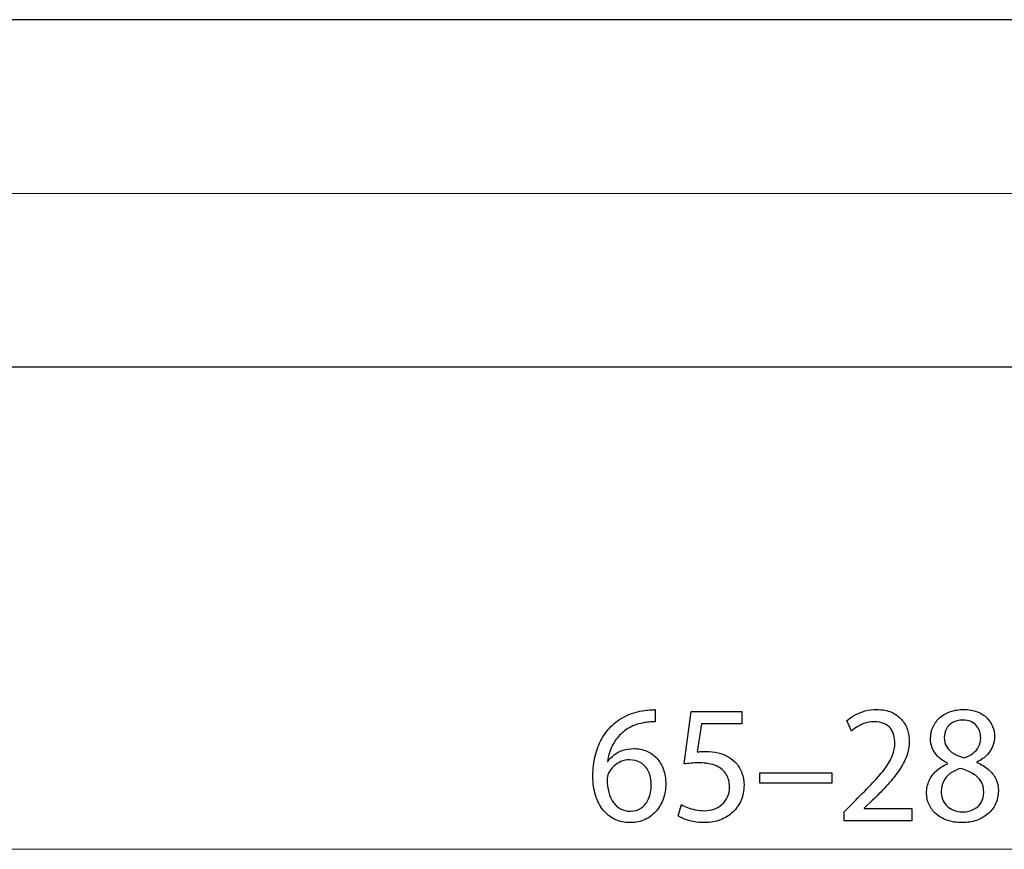
# Model space of a CAD drawing. Units: millimetres. Extents: x -46.1 to 46.1, y -29.4 to 29.4.
# Drawn here: x -22.1 to 0.5, y -28.8 to -9.7 of the extents above; entities that cross this region are included whole.
import ezdxf
from ezdxf.lldxf.tags import DXFTag

# ---------------------------------------------------------------- set-up
doc = ezdxf.new("R2010")
doc.units = ezdxf.units.MM
doc.header["$MEASUREMENT"] = 0
doc.layers.add('Ilustrace', color=7, linetype='Continuous')
tags = doc.linetypes.add('New Line2', pattern=[1.2, 0.5, -0.3, 0.1, -0.3]).pattern_tags.tags
tags[10:11] = [DXFTag(74, 4), DXFTag(75, 0), DXFTag(340, '0'), DXFTag(46, 1.0), DXFTag(50, 0.0), DXFTag(44, 0.0), DXFTag(45, 0.0)]
tags[8:9] = [DXFTag(74, 4), DXFTag(75, 0), DXFTag(340, '0'), DXFTag(46, 1.0), DXFTag(50, 0.0), DXFTag(44, 0.0), DXFTag(45, 0.0)]
tags[6:7] = [DXFTag(74, 4), DXFTag(75, 0), DXFTag(340, '0'), DXFTag(46, 1.0), DXFTag(50, 0.0), DXFTag(44, 0.0), DXFTag(45, 0.0)]
tags[4:5] = [DXFTag(74, 4), DXFTag(75, 0), DXFTag(340, '0'), DXFTag(46, 1.0), DXFTag(50, 0.0), DXFTag(44, 0.0), DXFTag(45, 0.0)]

msp = doc.modelspace()

# ---------------------------------------------------------------- linework, layer by layer
at = {"layer": 'Ilustrace', "color": 250, "lineweight": 30}
for points in [[(19.011, -9.6862), (19.011, -9.6862), (-28.2458, -9.6862), (-28.2458, -9.6862)], [(19.011, -17.6907), (19.011, -17.6907), (-28.2421, -17.6907), (-28.2421, -17.6907)]]:
    msp.add_open_spline(points, degree=3, dxfattribs=at)
at = {"layer": 'Ilustrace', "color": 250, "linetype": 'New Line2', "lineweight": 15}
msp.add_open_spline([(33.3891, -13.6921), (33.3891, -13.6921), (-38.2691, -13.6921), (-38.2691, -13.6921)], degree=3, dxfattribs=at)
at = {"layer": 'Ilustrace', "color": 250}
for points, knots in [([(-7.4978, -25.5823), (-7.5279, -25.5823), (-7.5636, -25.5836), (-7.6037, -25.5862), (-7.6037, -25.5862), (-7.6445, -25.5888), (-7.6897, -25.5939), (-7.7386, -25.6018), (-7.7386, -25.6018), (-7.8935, -25.6212), (-8.0371, -25.6625), (-8.1694, -25.7253), (-8.1694, -25.7253), (-8.3017, -25.7879), (-8.4189, -25.8708), (-8.5212, -25.9742), (-8.5212, -25.9742), (-8.6033, -26.0571), (-8.6755, -26.1554), (-8.7369, -26.2691), (-8.7369, -26.2691), (-8.7989, -26.3824), (-8.8472, -26.5097), (-8.8824, -26.6508), (-8.8824, -26.6508), (-8.9168, -26.7918), (-8.9345, -26.9457), (-8.9351, -27.1112), (-8.9351, -27.1112), (-8.9345, -27.2754), (-8.9137, -27.4235), (-8.8736, -27.5555), (-8.8736, -27.5555), (-8.8328, -27.6882), (-8.7745, -27.8006), (-8.6987, -27.8944), (-8.6987, -27.8944), (-8.6234, -27.9882), (-8.5325, -28.0607), (-8.4271, -28.1105), (-8.4271, -28.1105), (-8.3218, -28.1601), (-8.2039, -28.1855), (-8.0734, -28.1861), (-8.0734, -28.1861), (-7.9454, -28.1848), (-7.8308, -28.1601), (-7.7298, -28.1124), (-7.7298, -28.1124), (-7.6294, -28.0639), (-7.5435, -27.9979), (-7.4732, -27.9145), (-7.4732, -27.9145), (-7.403, -27.831), (-7.3491, -27.7359), (-7.3128, -27.6293), (-7.3128, -27.6293), (-7.2758, -27.5231), (-7.2569, -27.4113), (-7.2569, -27.2936), (-7.2569, -27.2936), (-7.2576, -27.1707), (-7.2758, -27.0595), (-7.3115, -26.9598), (-7.3115, -26.9598), (-7.3473, -26.8602), (-7.3981, -26.7743), (-7.4632, -26.7025), (-7.4632, -26.7025), (-7.5291, -26.6313), (-7.6068, -26.5757), (-7.6965, -26.5375), (-7.6965, -26.5375), (-7.7861, -26.4988), (-7.886, -26.4794), (-7.9944, -26.4787), (-7.9944, -26.4787), (-8.0847, -26.4794), (-8.1674, -26.4929), (-8.2427, -26.5189), (-8.2427, -26.5189), (-8.318, -26.5454), (-8.385, -26.5803), (-8.4434, -26.6249), (-8.4434, -26.6249), (-8.5011, -26.6689), (-8.55, -26.7187), (-8.5889, -26.7736), (-8.5889, -26.7736), (-8.5889, -26.7736), (-8.5964, -26.7736), (-8.5964, -26.7736), (-8.5964, -26.7736), (-8.5826, -26.6681), (-8.5551, -26.5666), (-8.513, -26.4691), (-8.513, -26.4691), (-8.4716, -26.3721), (-8.4165, -26.2828), (-8.3462, -26.202), (-8.3462, -26.202), (-8.276, -26.1217), (-8.1913, -26.0531), (-8.0916, -25.9975), (-8.0916, -25.9975), (-7.9919, -25.9419), (-7.8765, -25.9031), (-7.746, -25.8811), (-7.746, -25.8811), (-7.699, -25.8734), (-7.6538, -25.8676), (-7.6119, -25.8644), (-7.6119, -25.8644), (-7.5698, -25.8605), (-7.5315, -25.8597), (-7.4978, -25.8618), (-7.4978, -25.8618), (-7.4978, -25.8618), (-7.4978, -25.5823), (-7.4978, -25.5823)], [0, 0, 0, 0, 0.0322581, 0.0322581, 0.0322581, 0.0322581, 0.0645161, 0.0645161, 0.0645161, 0.0645161, 0.0967742, 0.0967742, 0.0967742, 0.0967742, 0.1290323, 0.1290323, 0.1290323, 0.1290323, 0.1612903, 0.1612903, 0.1612903, 0.1612903, 0.1935484, 0.1935484, 0.1935484, 0.1935484, 0.2258065, 0.2258065, 0.2258065, 0.2258065, 0.2580645, 0.2580645, 0.2580645, 0.2580645, 0.2903226, 0.2903226, 0.2903226, 0.2903226, 0.3225806, 0.3225806, 0.3225806, 0.3225806, 0.3548387, 0.3548387, 0.3548387, 0.3548387, 0.3870968, 0.3870968, 0.3870968, 0.3870968, 0.4193548, 0.4193548, 0.4193548, 0.4193548, 0.4516129, 0.4516129, 0.4516129, 0.4516129, 0.483871, 0.483871, 0.483871, 0.483871, 0.516129, 0.516129, 0.516129, 0.516129, 0.5483871, 0.5483871, 0.5483871, 0.5483871, 0.5806452, 0.5806452, 0.5806452, 0.5806452, 0.6129032, 0.6129032, 0.6129032, 0.6129032, 0.6451613, 0.6451613, 0.6451613, 0.6451613, 0.6774194, 0.6774194, 0.6774194, 0.6774194, 0.7096774, 0.7096774, 0.7096774, 0.7096774, 0.7419355, 0.7419355, 0.7419355, 0.7419355, 0.7741935, 0.7741935, 0.7741935, 0.7741935, 0.8064516, 0.8064516, 0.8064516, 0.8064516, 0.8387097, 0.8387097, 0.8387097, 0.8387097, 0.8709677, 0.8709677, 0.8709677, 0.8709677, 0.9032258, 0.9032258, 0.9032258, 0.9032258, 0.9354839, 0.9354839, 0.9354839, 0.9354839, 1, 1, 1, 1]), ([(-1.5904, -28.1434), (-1.5904, -28.1434), (-1.5904, -27.8601), (-1.5904, -27.8601), (-1.5904, -27.8601), (-1.5904, -27.8601), (-2.6854, -27.8601), (-2.6854, -27.8601), (-2.6854, -27.8601), (-2.6854, -27.8601), (-2.6854, -27.8524), (-2.6854, -27.8524), (-2.6854, -27.8524), (-2.6854, -27.8524), (-2.4935, -27.6662), (-2.4935, -27.6662), (-2.4935, -27.6662), (-2.3642, -27.5387), (-2.2476, -27.4177), (-2.1442, -27.304), (-2.1442, -27.304), (-2.0407, -27.1901), (-1.9523, -27.0788), (-1.8789, -26.9715), (-1.8789, -26.9715), (-1.8049, -26.8642), (-1.7491, -26.7561), (-1.7096, -26.6475), (-1.7096, -26.6475), (-1.6707, -26.5395), (-1.6513, -26.4275), (-1.6507, -26.3119), (-1.6507, -26.3119), (-1.6507, -26.2206), (-1.6644, -26.1315), (-1.6933, -26.0447), (-1.6933, -26.0447), (-1.7221, -25.958), (-1.7673, -25.8798), (-1.8275, -25.8099), (-1.8275, -25.8099), (-1.8876, -25.7394), (-1.9655, -25.6839), (-2.0601, -25.6424), (-2.0601, -25.6424), (-2.1548, -25.6005), (-2.2677, -25.5791), (-2.3994, -25.5785), (-2.3994, -25.5785), (-2.4922, -25.5791), (-2.5806, -25.5902), (-2.6646, -25.6127), (-2.6646, -25.6127), (-2.7488, -25.6353), (-2.8264, -25.6657), (-2.8979, -25.7046), (-2.8979, -25.7046), (-2.9688, -25.7428), (-3.0322, -25.786), (-3.088, -25.8345), (-3.088, -25.8345), (-3.088, -25.8345), (-2.9826, -26.0751), (-2.9826, -26.0751), (-2.9826, -26.0751), (-2.9451, -26.0422), (-2.8999, -26.0091), (-2.8472, -25.9768), (-2.8472, -25.9768), (-2.7945, -25.9439), (-2.7362, -25.9174), (-2.6715, -25.8954), (-2.6715, -25.8954), (-2.607, -25.874), (-2.5374, -25.8623), (-2.4634, -25.8618), (-2.4634, -25.8618), (-2.3724, -25.8623), (-2.2959, -25.8759), (-2.2339, -25.9025), (-2.2339, -25.9025), (-2.1723, -25.9296), (-2.1229, -25.9659), (-2.0859, -26.0118), (-2.0859, -26.0118), (-2.0489, -26.0584), (-2.0219, -26.1107), (-2.0056, -26.1696), (-2.0056, -26.1696), (-1.9893, -26.2285), (-1.9811, -26.2899), (-1.9817, -26.3546), (-1.9817, -26.3546), (-1.9817, -26.449), (-1.9999, -26.542), (-2.0363, -26.6346), (-2.0363, -26.6346), (-2.0726, -26.7277), (-2.1279, -26.8247), (-2.2026, -26.9269), (-2.2026, -26.9269), (-2.2771, -27.029), (-2.3719, -27.141), (-2.4865, -27.2626), (-2.4865, -27.2626), (-2.6006, -27.3841), (-2.7362, -27.5213), (-2.8922, -27.6739), (-2.8922, -27.6739), (-2.8922, -27.6739), (-3.1519, -27.9338), (-3.1519, -27.9338), (-3.1519, -27.9338), (-3.1519, -27.9338), (-3.1519, -28.1434), (-3.1519, -28.1434), (-3.1519, -28.1434), (-3.1519, -28.1434), (-1.5904, -28.1434), (-1.5904, -28.1434)], [0, 0, 0, 0, 0.0322581, 0.0322581, 0.0322581, 0.0322581, 0.0645161, 0.0645161, 0.0645161, 0.0645161, 0.0967742, 0.0967742, 0.0967742, 0.0967742, 0.1290323, 0.1290323, 0.1290323, 0.1290323, 0.1612903, 0.1612903, 0.1612903, 0.1612903, 0.1935484, 0.1935484, 0.1935484, 0.1935484, 0.2258065, 0.2258065, 0.2258065, 0.2258065, 0.2580645, 0.2580645, 0.2580645, 0.2580645, 0.2903226, 0.2903226, 0.2903226, 0.2903226, 0.3225806, 0.3225806, 0.3225806, 0.3225806, 0.3548387, 0.3548387, 0.3548387, 0.3548387, 0.3870968, 0.3870968, 0.3870968, 0.3870968, 0.4193548, 0.4193548, 0.4193548, 0.4193548, 0.4516129, 0.4516129, 0.4516129, 0.4516129, 0.483871, 0.483871, 0.483871, 0.483871, 0.516129, 0.516129, 0.516129, 0.516129, 0.5483871, 0.5483871, 0.5483871, 0.5483871, 0.5806452, 0.5806452, 0.5806452, 0.5806452, 0.6129032, 0.6129032, 0.6129032, 0.6129032, 0.6451613, 0.6451613, 0.6451613, 0.6451613, 0.6774194, 0.6774194, 0.6774194, 0.6774194, 0.7096774, 0.7096774, 0.7096774, 0.7096774, 0.7419355, 0.7419355, 0.7419355, 0.7419355, 0.7741935, 0.7741935, 0.7741935, 0.7741935, 0.8064516, 0.8064516, 0.8064516, 0.8064516, 0.8387097, 0.8387097, 0.8387097, 0.8387097, 0.8709677, 0.8709677, 0.8709677, 0.8709677, 0.9032258, 0.9032258, 0.9032258, 0.9032258, 0.9354839, 0.9354839, 0.9354839, 0.9354839, 1, 1, 1, 1]), ([(-0.7664, -26.8279), (-0.8674, -26.8719), (-0.9539, -26.9269), (-1.026, -26.9916), (-1.026, -26.9916), (-1.0981, -27.0568), (-1.1539, -27.1326), (-1.1929, -27.2186), (-1.1929, -27.2186), (-1.2317, -27.3046), (-1.2512, -27.401), (-1.2518, -27.507), (-1.2518, -27.507), (-1.2512, -27.6002), (-1.233, -27.6868), (-1.1953, -27.769), (-1.1953, -27.769), (-1.1583, -27.8504), (-1.1045, -27.9222), (-1.0336, -27.985), (-1.0336, -27.985), (-0.9627, -28.047), (-0.8768, -28.0962), (-0.7759, -28.1317), (-0.7759, -28.1317), (-0.6742, -28.1673), (-0.5594, -28.1855), (-0.4316, -28.1861), (-0.4316, -28.1861), (-0.3142, -28.1855), (-0.2051, -28.168), (-0.1048, -28.1336), (-0.1048, -28.1336), (-0.0044, -28.0994), (0.084, -28.0496), (0.1592, -27.985), (0.1592, -27.985), (0.2345, -27.9209), (0.2934, -27.844), (0.3355, -27.7541), (0.3355, -27.7541), (0.3781, -27.6641), (0.3994, -27.5639), (0.4, -27.4527), (0.4, -27.4527), (0.3994, -27.3517), (0.3793, -27.26), (0.3399, -27.1765), (0.3399, -27.1765), (0.3003, -27.0938), (0.2438, -27.0207), (0.1705, -26.9579), (0.1705, -26.9579), (0.0971, -26.8946), (0.0093, -26.8422), (-0.0928, -26.8008), (-0.0928, -26.8008), (-0.0928, -26.8008), (-0.0928, -26.7892), (-0.0928, -26.7892), (-0.0928, -26.7892), (0.0069, -26.7407), (0.0865, -26.6843), (0.146, -26.6196), (0.146, -26.6196), (0.2056, -26.5557), (0.2489, -26.4871), (0.2752, -26.4153), (0.2752, -26.4153), (0.3009, -26.3429), (0.3142, -26.2711), (0.3134, -26.1993), (0.3134, -26.1993), (0.3134, -26.1191), (0.2985, -26.0415), (0.2683, -25.9678), (0.2683, -25.9678), (0.2382, -25.8941), (0.1937, -25.8281), (0.1341, -25.7693), (0.1341, -25.7693), (0.074, -25.711), (-0.0008, -25.6644), (-0.0897, -25.6308), (-0.0897, -25.6308), (-0.1788, -25.5966), (-0.2829, -25.5791), (-0.4014, -25.5785), (-0.4014, -25.5785), (-0.51, -25.5791), (-0.6109, -25.5953), (-0.7024, -25.627), (-0.7024, -25.627), (-0.7947, -25.6593), (-0.8749, -25.7046), (-0.9439, -25.764), (-0.9439, -25.764), (-1.0123, -25.8236), (-1.0655, -25.8941), (-1.1038, -25.9762), (-1.1038, -25.9762), (-1.1415, -26.0584), (-1.1608, -26.1495), (-1.1615, -26.2497), (-1.1615, -26.2497), (-1.1615, -26.3228), (-1.1483, -26.3941), (-1.1207, -26.4638), (-1.1207, -26.4638), (-1.0937, -26.5337), (-1.0511, -26.599), (-0.9935, -26.6591), (-0.9935, -26.6591), (-0.9357, -26.7193), (-0.8617, -26.7717), (-0.7702, -26.8162), (-0.7702, -26.8162), (-0.7702, -26.8162), (-0.7664, -26.8279), (-0.7664, -26.8279)], [0, 0, 0, 0, 0.0322581, 0.0322581, 0.0322581, 0.0322581, 0.0645161, 0.0645161, 0.0645161, 0.0645161, 0.0967742, 0.0967742, 0.0967742, 0.0967742, 0.1290323, 0.1290323, 0.1290323, 0.1290323, 0.1612903, 0.1612903, 0.1612903, 0.1612903, 0.1935484, 0.1935484, 0.1935484, 0.1935484, 0.2258065, 0.2258065, 0.2258065, 0.2258065, 0.2580645, 0.2580645, 0.2580645, 0.2580645, 0.2903226, 0.2903226, 0.2903226, 0.2903226, 0.3225806, 0.3225806, 0.3225806, 0.3225806, 0.3548387, 0.3548387, 0.3548387, 0.3548387, 0.3870968, 0.3870968, 0.3870968, 0.3870968, 0.4193548, 0.4193548, 0.4193548, 0.4193548, 0.4516129, 0.4516129, 0.4516129, 0.4516129, 0.483871, 0.483871, 0.483871, 0.483871, 0.516129, 0.516129, 0.516129, 0.516129, 0.5483871, 0.5483871, 0.5483871, 0.5483871, 0.5806452, 0.5806452, 0.5806452, 0.5806452, 0.6129032, 0.6129032, 0.6129032, 0.6129032, 0.6451613, 0.6451613, 0.6451613, 0.6451613, 0.6774194, 0.6774194, 0.6774194, 0.6774194, 0.7096774, 0.7096774, 0.7096774, 0.7096774, 0.7419355, 0.7419355, 0.7419355, 0.7419355, 0.7741935, 0.7741935, 0.7741935, 0.7741935, 0.8064516, 0.8064516, 0.8064516, 0.8064516, 0.8387097, 0.8387097, 0.8387097, 0.8387097, 0.8709677, 0.8709677, 0.8709677, 0.8709677, 0.9032258, 0.9032258, 0.9032258, 0.9032258, 0.9354839, 0.9354839, 0.9354839, 0.9354839, 1, 1, 1, 1]), ([(-5.5036, -25.6212), (-5.5036, -25.6212), (-6.6737, -25.6212), (-6.6737, -25.6212), (-6.6737, -25.6212), (-6.6737, -25.6212), (-6.8317, -26.8318), (-6.8317, -26.8318), (-6.8317, -26.8318), (-6.7866, -26.8254), (-6.7364, -26.8202), (-6.68, -26.8157), (-6.68, -26.8157), (-6.6241, -26.8111), (-6.5603, -26.8085), (-6.4894, -26.8085), (-6.4894, -26.8085), (-6.3275, -26.8093), (-6.1952, -26.8331), (-6.0924, -26.8797), (-6.0924, -26.8797), (-5.9889, -26.9269), (-5.9124, -26.9916), (-5.8628, -27.0743), (-5.8628, -27.0743), (-5.8132, -27.1578), (-5.7888, -27.2542), (-5.7895, -27.3634), (-5.7895, -27.3634), (-5.7888, -27.4481), (-5.8039, -27.5239), (-5.8346, -27.5912), (-5.8346, -27.5912), (-5.8648, -27.659), (-5.9067, -27.716), (-5.9601, -27.7637), (-5.9601, -27.7637), (-6.0133, -27.8109), (-6.0748, -27.8472), (-6.1444, -27.8724), (-6.1444, -27.8724), (-6.214, -27.8976), (-6.2874, -27.9105), (-6.3651, -27.9105), (-6.3651, -27.9105), (-6.4411, -27.91), (-6.5125, -27.9028), (-6.5796, -27.888), (-6.5796, -27.888), (-6.6467, -27.8737), (-6.707, -27.8562), (-6.7602, -27.8349), (-6.7602, -27.8349), (-6.8136, -27.8135), (-6.8574, -27.7923), (-6.892, -27.7709), (-6.892, -27.7709), (-6.892, -27.7709), (-6.9747, -28.0308), (-6.9747, -28.0308), (-6.9747, -28.0308), (-6.9339, -28.0573), (-6.8832, -28.0819), (-6.8224, -28.1058), (-6.8224, -28.1058), (-6.7615, -28.1291), (-6.6926, -28.1479), (-6.6153, -28.1628), (-6.6153, -28.1628), (-6.5377, -28.1776), (-6.4542, -28.1855), (-6.3651, -28.1861), (-6.3651, -28.1861), (-6.2317, -28.1855), (-6.1099, -28.1635), (-5.9989, -28.1208), (-5.9989, -28.1208), (-5.888, -28.078), (-5.7919, -28.0179), (-5.7112, -27.9404), (-5.7112, -27.9404), (-5.6295, -27.8628), (-5.5668, -27.7716), (-5.5223, -27.6675), (-5.5223, -27.6675), (-5.4779, -27.5626), (-5.4553, -27.4481), (-5.4546, -27.3247), (-5.4546, -27.3247), (-5.4553, -27.2198), (-5.4715, -27.1254), (-5.5029, -27.042), (-5.5029, -27.042), (-5.5342, -26.9585), (-5.5756, -26.8867), (-5.6283, -26.826), (-5.6283, -26.826), (-5.6809, -26.7653), (-5.74, -26.7168), (-5.8045, -26.6805), (-5.8045, -26.6805), (-5.8805, -26.6326), (-5.9625, -26.5976), (-6.0522, -26.5764), (-6.0522, -26.5764), (-6.1419, -26.555), (-6.2348, -26.5441), (-6.3314, -26.5446), (-6.3314, -26.5446), (-6.3751, -26.5446), (-6.4128, -26.5454), (-6.4436, -26.5473), (-6.4436, -26.5473), (-6.4743, -26.5492), (-6.5031, -26.5525), (-6.5308, -26.5563), (-6.5308, -26.5563), (-6.5308, -26.5563), (-6.4367, -25.9082), (-6.4367, -25.9082), (-6.4367, -25.9082), (-6.4367, -25.9082), (-5.5036, -25.9082), (-5.5036, -25.9082), (-5.5036, -25.9082), (-5.5036, -25.9082), (-5.5036, -25.6212), (-5.5036, -25.6212)], [0, 0, 0, 0, 0.030303, 0.030303, 0.030303, 0.030303, 0.0606061, 0.0606061, 0.0606061, 0.0606061, 0.0909091, 0.0909091, 0.0909091, 0.0909091, 0.1212121, 0.1212121, 0.1212121, 0.1212121, 0.1515152, 0.1515152, 0.1515152, 0.1515152, 0.1818182, 0.1818182, 0.1818182, 0.1818182, 0.2121212, 0.2121212, 0.2121212, 0.2121212, 0.2424242, 0.2424242, 0.2424242, 0.2424242, 0.2727273, 0.2727273, 0.2727273, 0.2727273, 0.3030303, 0.3030303, 0.3030303, 0.3030303, 0.3333333, 0.3333333, 0.3333333, 0.3333333, 0.3636364, 0.3636364, 0.3636364, 0.3636364, 0.3939394, 0.3939394, 0.3939394, 0.3939394, 0.4242424, 0.4242424, 0.4242424, 0.4242424, 0.4545455, 0.4545455, 0.4545455, 0.4545455, 0.4848485, 0.4848485, 0.4848485, 0.4848485, 0.5151515, 0.5151515, 0.5151515, 0.5151515, 0.5454545, 0.5454545, 0.5454545, 0.5454545, 0.5757576, 0.5757576, 0.5757576, 0.5757576, 0.6060606, 0.6060606, 0.6060606, 0.6060606, 0.6363636, 0.6363636, 0.6363636, 0.6363636, 0.6666667, 0.6666667, 0.6666667, 0.6666667, 0.6969697, 0.6969697, 0.6969697, 0.6969697, 0.7272727, 0.7272727, 0.7272727, 0.7272727, 0.7575758, 0.7575758, 0.7575758, 0.7575758, 0.7878788, 0.7878788, 0.7878788, 0.7878788, 0.8181818, 0.8181818, 0.8181818, 0.8181818, 0.8484848, 0.8484848, 0.8484848, 0.8484848, 0.8787879, 0.8787879, 0.8787879, 0.8787879, 0.9090909, 0.9090909, 0.9090909, 0.9090909, 0.9393939, 0.9393939, 0.9393939, 0.9393939, 1, 1, 1, 1]), ([(-0.4203, -25.8229), (-0.3463, -25.8236), (-0.2829, -25.8353), (-0.2302, -25.8586), (-0.2302, -25.8586), (-0.1776, -25.8817), (-0.1349, -25.9135), (-0.1017, -25.9529), (-0.1017, -25.9529), (-0.0691, -25.9924), (-0.0447, -26.0364), (-0.029, -26.0849), (-0.029, -26.0849), (-0.0139, -26.1334), (-0.0064, -26.1832), (-0.0064, -26.2343), (-0.0064, -26.2343), (-0.007, -26.3106), (-0.0233, -26.3785), (-0.0558, -26.438), (-0.0558, -26.438), (-0.0884, -26.4982), (-0.1324, -26.5492), (-0.1888, -26.5912), (-0.1888, -26.5912), (-0.2446, -26.6339), (-0.308, -26.6676), (-0.3788, -26.6922), (-0.3788, -26.6922), (-0.4735, -26.6662), (-0.5557, -26.6333), (-0.6259, -26.5931), (-0.6259, -26.5931), (-0.6962, -26.5525), (-0.7507, -26.502), (-0.789, -26.4418), (-0.789, -26.4418), (-0.8273, -26.3817), (-0.8461, -26.3099), (-0.8454, -26.2264), (-0.8454, -26.2264), (-0.8454, -26.1527), (-0.8291, -26.0862), (-0.7965, -26.0253), (-0.7965, -26.0253), (-0.7639, -25.9646), (-0.7156, -25.9161), (-0.6523, -25.8792), (-0.6523, -25.8792), (-0.5896, -25.8424), (-0.5118, -25.8236), (-0.4203, -25.8229)], [0, 0, 0, 0, 0.0714286, 0.0714286, 0.0714286, 0.0714286, 0.1428571, 0.1428571, 0.1428571, 0.1428571, 0.2142857, 0.2142857, 0.2142857, 0.2142857, 0.2857143, 0.2857143, 0.2857143, 0.2857143, 0.3571429, 0.3571429, 0.3571429, 0.3571429, 0.4285714, 0.4285714, 0.4285714, 0.4285714, 0.5, 0.5, 0.5, 0.5, 0.5714286, 0.5714286, 0.5714286, 0.5714286, 0.6428571, 0.6428571, 0.6428571, 0.6428571, 0.7142857, 0.7142857, 0.7142857, 0.7142857, 0.7857143, 0.7857143, 0.7857143, 0.7857143, 0.8571429, 0.8571429, 0.8571429, 0.8571429, 1, 1, 1, 1]), ([(-8.0659, -27.9222), (-8.1537, -27.9216), (-8.2308, -27.9034), (-8.2979, -27.8673), (-8.2979, -27.8673), (-8.3644, -27.831), (-8.4209, -27.7806), (-8.4667, -27.7152), (-8.4667, -27.7152), (-8.5124, -27.65), (-8.5469, -27.573), (-8.5707, -27.485), (-8.5707, -27.485), (-8.5946, -27.397), (-8.6065, -27.3008), (-8.6077, -27.1966), (-8.6077, -27.1966), (-8.6077, -27.1655), (-8.6039, -27.1384), (-8.5977, -27.1138), (-8.5977, -27.1138), (-8.5913, -27.0899), (-8.5833, -27.0685), (-8.5738, -27.0491), (-8.5738, -27.0491), (-8.5432, -26.9863), (-8.5037, -26.932), (-8.4541, -26.8856), (-8.4541, -26.8856), (-8.4052, -26.8395), (-8.35, -26.8034), (-8.2886, -26.7775), (-8.2886, -26.7775), (-8.227, -26.7523), (-8.163, -26.7388), (-8.096, -26.7388), (-8.096, -26.7388), (-7.9937, -26.7394), (-7.9053, -26.7627), (-7.8295, -26.8085), (-7.8295, -26.8085), (-7.7542, -26.8544), (-7.6959, -26.9204), (-7.6545, -27.0064), (-7.6545, -27.0064), (-7.6132, -27.0925), (-7.5924, -27.1959), (-7.5918, -27.3169), (-7.5918, -27.3169), (-7.5924, -27.4378), (-7.6125, -27.5438), (-7.652, -27.6344), (-7.652, -27.6344), (-7.6915, -27.725), (-7.7467, -27.7948), (-7.8176, -27.8453), (-7.8176, -27.8453), (-7.8884, -27.8957), (-7.9713, -27.9216), (-8.0659, -27.9222)], [0, 0, 0, 0, 0.0625, 0.0625, 0.0625, 0.0625, 0.125, 0.125, 0.125, 0.125, 0.1875, 0.1875, 0.1875, 0.1875, 0.25, 0.25, 0.25, 0.25, 0.3125, 0.3125, 0.3125, 0.3125, 0.375, 0.375, 0.375, 0.375, 0.4375, 0.4375, 0.4375, 0.4375, 0.5, 0.5, 0.5, 0.5, 0.5625, 0.5625, 0.5625, 0.5625, 0.625, 0.625, 0.625, 0.625, 0.6875, 0.6875, 0.6875, 0.6875, 0.75, 0.75, 0.75, 0.75, 0.8125, 0.8125, 0.8125, 0.8125, 0.875, 0.875, 0.875, 0.875, 1, 1, 1, 1]), ([(-0.424, -27.9378), (-0.5023, -27.937), (-0.572, -27.9242), (-0.6334, -27.8989), (-0.6334, -27.8989), (-0.6955, -27.8731), (-0.7476, -27.8382), (-0.7903, -27.7936), (-0.7903, -27.7936), (-0.8322, -27.7496), (-0.8643, -27.6985), (-0.8856, -27.6415), (-0.8856, -27.6415), (-0.9062, -27.5846), (-0.9157, -27.5239), (-0.9131, -27.4604), (-0.9131, -27.4604), (-0.9131, -27.3796), (-0.8962, -27.3053), (-0.8623, -27.2367), (-0.8623, -27.2367), (-0.8291, -27.1681), (-0.7795, -27.1079), (-0.7143, -27.0568), (-0.7143, -27.0568), (-0.6485, -27.0059), (-0.5683, -26.9657), (-0.473, -26.9365), (-0.473, -26.9365), (-0.362, -26.9683), (-0.2667, -27.0078), (-0.1863, -27.0557), (-0.1863, -27.0557), (-0.1061, -27.1029), (-0.044, -27.1617), (-0.0008, -27.2314), (-0.0008, -27.2314), (0.0426, -27.3019), (0.0645, -27.3874), (0.0652, -27.4876), (0.0652, -27.4876), (0.0645, -27.575), (0.0444, -27.6525), (0.0043, -27.7198), (0.0043, -27.7198), (-0.0358, -27.787), (-0.0923, -27.84), (-0.165, -27.8789), (-0.165, -27.8789), (-0.2377, -27.9177), (-0.3243, -27.937), (-0.424, -27.9378)], [0, 0, 0, 0, 0.0714286, 0.0714286, 0.0714286, 0.0714286, 0.1428571, 0.1428571, 0.1428571, 0.1428571, 0.2142857, 0.2142857, 0.2142857, 0.2142857, 0.2857143, 0.2857143, 0.2857143, 0.2857143, 0.3571429, 0.3571429, 0.3571429, 0.3571429, 0.4285714, 0.4285714, 0.4285714, 0.4285714, 0.5, 0.5, 0.5, 0.5, 0.5714286, 0.5714286, 0.5714286, 0.5714286, 0.6428571, 0.6428571, 0.6428571, 0.6428571, 0.7142857, 0.7142857, 0.7142857, 0.7142857, 0.7857143, 0.7857143, 0.7857143, 0.7857143, 0.8571429, 0.8571429, 0.8571429, 0.8571429, 1, 1, 1, 1]), ([(-5.0897, -27.0414), (-5.0897, -27.0414), (-5.0897, -27.2743), (-5.0897, -27.2743), (-5.0897, -27.2743), (-5.0897, -27.2743), (-3.4341, -27.2743), (-3.4341, -27.2743), (-3.4341, -27.2743), (-3.4341, -27.2743), (-3.4341, -27.0414), (-3.4341, -27.0414), (-3.4341, -27.0414), (-3.4341, -27.0414), (-5.0897, -27.0414), (-5.0897, -27.0414)], [0, 0, 0, 0, 0.2, 0.2, 0.2, 0.2, 0.4, 0.4, 0.4, 0.4, 0.6, 0.6, 0.6, 0.6, 1, 1, 1, 1])]:
    msp.add_open_spline(points, degree=3, knots=knots, dxfattribs=at)
at = {"layer": 'Ilustrace', "color": 250, "lineweight": 15}
msp.add_open_spline([(-44.8, -28.8002), (-44.8, -28.8002), (27.7385, -28.8002), (27.7385, -28.8002)], degree=3, dxfattribs=at)

doc.saveas('drawing.dxf')
